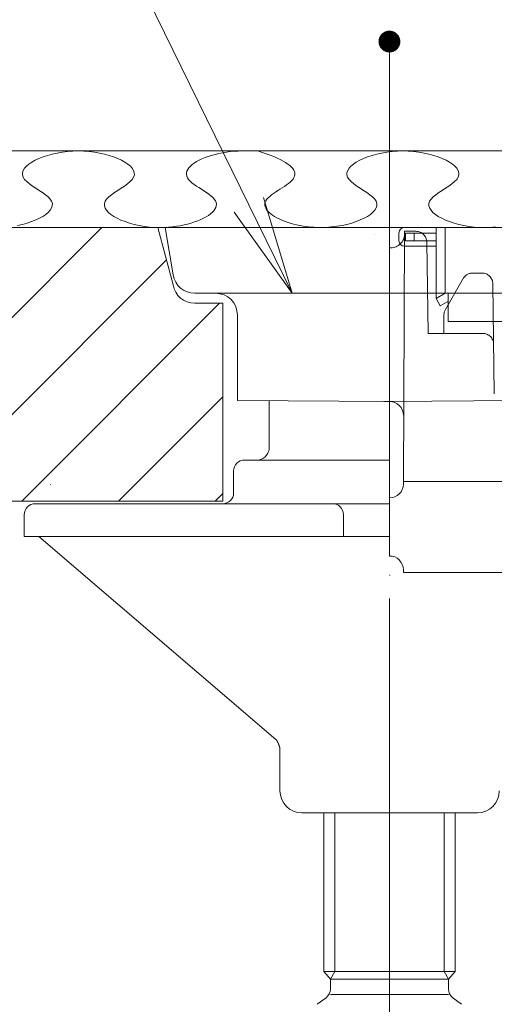
# Model space of a CAD drawing. Units: millimetres. Extents: x -600 to 600, y -757 to 415.
# Drawn here: x -318 to -274, y -257 to -167 of the extents above; entities that cross this region are included whole.
import ezdxf

# ---------------------------------------------------------------- set-up
doc = ezdxf.new("R2010")
doc.units = ezdxf.units.MM
doc.header["$LTSCALE"] = 5
doc.linetypes.add('JWW_CENTER2', pattern=[13.546667, 11.006667, -0.846667, 0.846667, -0.846667])
doc.linetypes.add('JWW_DASHEDX2', pattern=[27.093333, 25.4, -1.693333])
for name, color, linetype in [('1', 7, 'Continuous'), ('3', 7, 'Continuous'), ('6文字', 7, 'Continuous'), ('center', 7, 'Continuous'), ('SUNPO', 7, 'Continuous'), ('受け台', 7, 'Continuous'), ('受け台カバー', 7, 'Continuous'), ('表面板', 7, 'Continuous'), ('裏面板', 7, 'Continuous')]:
    doc.layers.add(name, color=color, linetype=linetype)
doc.styles.add('ＭＳ ゴシック', font='txt', dxfattribs={"height": 1})

# ---------------------------------------------------------------- blocks, each defined once
blk = doc.blocks.new('MLeader38_1-3_')
at = {"layer": '6文字', "color": 1, "linetype": 'Continuous', "lineweight": 5}
for p, q in [((-62.795, -30.188), (-71.026, -30.188)), ((-62.579, -30.188), (-62.795, -30.188)), ((-59.375, -36.725), (-62.579, -30.188))]:
    blk.add_line(p, q, dxfattribs=at)
at = {"layer": '6文字', "color": 2, "linetype": 'Continuous', "lineweight": 20}
for p, q in [((-59.106, -36.593), (-58.583, -38.341)), ((-58.583, -38.341), (-59.644, -36.857)), ((-58.583, -38.341), (-59.375, -36.725))]:
    blk.add_line(p, q, dxfattribs=at)
at = {"layer": '6文字', "color": 2, "linetype": 'Continuous', "lineweight": 20, "style": 'ＭＳ ゴシック', "width": 0.727447}
blk.add_text('ロックリング', height=1.5011, dxfattribs=at).set_placement((-71.148, -29.888))

msp = doc.modelspace()

# ---------------------------------------------------------------- linework, layer by layer
at = {"color": 3, "linetype": 'Continuous', "lineweight": 5}
for p, q in [((-584.007, -178.701), (-161.785, -178.701)), ((-315.007, -209.201), (-314.967, -209.201)), ((-294.385, -232.489), (-316.078, -213.948)), ((-283.988, -217.484), (-283.938, -217.484)), ((-294.379, -232.497), (-294.385, -232.489)), ((-294.385, -232.489), (-294.385, -232.489)), ((-294.372, -232.504), (-294.379, -232.497)), ((-294.366, -232.512), (-294.372, -232.504)), ((-294.36, -232.52), (-294.366, -232.512)), ((-294.354, -232.528), (-294.36, -232.52)), ((-294.348, -232.536), (-294.354, -232.528)), ((-294.342, -232.544), (-294.348, -232.536)), ((-294.336, -232.553), (-294.342, -232.544)), ((-294.33, -232.561), (-294.336, -232.553)), ((-294.324, -232.57), (-294.33, -232.561)), ((-294.318, -232.579), (-294.324, -232.57)), ((-294.312, -232.588), (-294.318, -232.579)), ((-294.306, -232.598), (-294.312, -232.588)), ((-294.3, -232.607), (-294.306, -232.598)), ((-294.294, -232.617), (-294.3, -232.607)), ((-294.288, -232.626), (-294.294, -232.617)), ((-294.282, -232.636), (-294.288, -232.626)), ((-294.277, -232.646), (-294.282, -232.636)), ((-294.271, -232.657), (-294.277, -232.646)), ((-294.265, -232.667), (-294.271, -232.657)), ((-294.259, -232.678), (-294.265, -232.667)), ((-294.254, -232.688), (-294.259, -232.678)), ((-294.248, -232.699), (-294.254, -232.688)), ((-294.243, -232.71), (-294.248, -232.699)), ((-294.237, -232.721), (-294.243, -232.71)), ((-294.231, -232.732), (-294.237, -232.721)), ((-294.226, -232.743), (-294.231, -232.732)), ((-294.22, -232.755), (-294.226, -232.743)), ((-294.215, -232.766), (-294.22, -232.755)), ((-294.21, -232.777), (-294.215, -232.766)), ((-294.204, -232.789), (-294.21, -232.777)), ((-294.199, -232.801), (-294.204, -232.789)), ((-294.194, -232.812), (-294.199, -232.801)), ((-294.188, -232.824), (-294.194, -232.812)), ((-294.183, -232.836), (-294.188, -232.824)), ((-294.178, -232.848), (-294.183, -232.836)), ((-294.173, -232.86), (-294.178, -232.848)), ((-294.167, -232.872), (-294.173, -232.86)), ((-294.162, -232.884), (-294.167, -232.872)), ((-294.157, -232.896), (-294.162, -232.884)), ((-294.152, -232.909), (-294.157, -232.896)), ((-294.147, -232.921), (-294.152, -232.909)), ((-294.142, -232.933), (-294.147, -232.921)), ((-294.137, -232.946), (-294.142, -232.933)), ((-294.132, -232.958), (-294.137, -232.946)), ((-294.127, -232.971), (-294.132, -232.958)), ((-294.122, -232.983), (-294.127, -232.971)), ((-294.118, -232.996), (-294.122, -232.983)), ((-294.113, -233.009), (-294.118, -232.996)), ((-294.108, -233.022), (-294.113, -233.009)), ((-294.103, -233.035), (-294.108, -233.022)), ((-294.099, -233.048), (-294.103, -233.035)), ((-294.094, -233.061), (-294.099, -233.048)), ((-294.089, -233.074), (-294.094, -233.061)), ((-294.085, -233.087), (-294.089, -233.074)), ((-294.08, -233.1), (-294.085, -233.087)), ((-294.076, -233.114), (-294.08, -233.1)), ((-294.071, -233.127), (-294.076, -233.114)), ((-294.067, -233.141), (-294.071, -233.127)), ((-294.062, -233.154), (-294.067, -233.141)), ((-294.058, -233.168), (-294.062, -233.154)), ((-294.054, -233.182), (-294.058, -233.168)), ((-294.049, -233.195), (-294.054, -233.182)), ((-294.045, -233.209), (-294.049, -233.195)), ((-294.041, -233.223), (-294.045, -233.209)), ((-294.037, -233.237), (-294.041, -233.223)), ((-294.033, -233.251), (-294.037, -233.237)), ((-294.028, -233.266), (-294.033, -233.251)), ((-294.024, -233.28), (-294.028, -233.266)), ((-294.02, -233.294), (-294.024, -233.28)), ((-294.02, -233.294), (-294.02, -237.194)), ((-292.014, -239.201), (-283.988, -239.201)), ((-292.007, -239.201), (-289.007, -239.201)), ((-290.007, -239.201), (-290.007, -253.701)), ((-275.962, -239.201), (-283.988, -239.201)), ((-276.007, -239.201), (-279.007, -239.201)), ((-278.007, -239.201), (-278.007, -253.701)), ((-278.007, -253.701), (-290.007, -253.701)), ((-290.007, -253.701), (-289.407, -254.401)), ((-278.007, -253.701), (-278.607, -254.401)), ((-278.603, -254.401), (-289.412, -254.401)), ((-289.407, -255.301), (-289.407, -254.401)), ((-278.607, -255.301), (-278.607, -254.401)), ((-290.607, -256.701), (-289.807, -256.101)), ((-277.407, -256.701), (-278.207, -256.101))]:
    msp.add_line(p, q, dxfattribs=at)
at = {"color": 2, "linetype": 'Continuous', "lineweight": 5}
for p, q in [((-289.007, -239.201), (-289.007, -253.701)), ((-279.007, -239.201), (-279.007, -253.701)), ((-289.007, -253.701), (-289.412, -254.401)), ((-279.007, -253.701), (-278.603, -254.401)), ((-278.607, -255.801), (-289.407, -255.801))]:
    msp.add_line(p, q, dxfattribs=at)
at = {"color": 3, "linetype": 'Continuous', "lineweight": 5}
for centre, radius, start, end in [((-292.014, -237.194), 2.006, 180, 270), ((-275.962, -237.194), 2.006, 270, 360), ((-290.407, -255.301), 1, 306.8699, 360), ((-277.607, -255.301), 1, 180, 233.1301)]:
    msp.add_arc(centre, radius, start, end, dxfattribs=at)
at = {"layer": '1', "color": 7, "linetype": 'Continuous', "lineweight": 5}
for p, q in [((-584.007, -185.701), (-284.507, -185.701)), ((-581.007, -210.701), (-299.257, -210.701))]:
    msp.add_line(p, q, dxfattribs=at)
at = {"layer": '3', "color": 2, "linetype": 'Continuous', "lineweight": 5}
for p, q in [((-315.275, -179.106), (-314.843, -178.989)), ((-314.843, -178.989), (-314.391, -178.889)), ((-314.391, -178.889), (-313.922, -178.809)), ((-313.922, -178.809), (-313.441, -178.75)), ((-313.441, -178.75), (-312.952, -178.713)), ((-312.952, -178.713), (-312.458, -178.701)), ((-312.458, -178.701), (-311.965, -178.714)), ((-311.965, -178.714), (-311.476, -178.75)), ((-311.476, -178.75), (-310.995, -178.81)), ((-310.995, -178.81), (-310.526, -178.89)), ((-310.526, -178.89), (-310.073, -178.989)), ((-310.073, -178.989), (-309.641, -179.106)), ((-300.275, -179.106), (-299.953, -179.016)), ((-299.953, -179.016), (-299.619, -178.937)), ((-299.619, -178.937), (-299.275, -178.867)), ((-299.275, -178.867), (-298.922, -178.809)), ((-298.922, -178.809), (-298.562, -178.763)), ((-298.562, -178.763), (-298.197, -178.729)), ((-298.197, -178.729), (-297.828, -178.708)), ((-297.828, -178.708), (-297.458, -178.701)), ((-296.052, -178.701), (-295.648, -178.828)), ((-295.648, -178.828), (-295.267, -178.958)), ((-295.267, -178.958), (-294.911, -179.088)), ((-294.911, -179.088), (-294.579, -179.221)), ((-285.594, -179.106), (-285.162, -178.989)), ((-285.162, -178.989), (-284.709, -178.889)), ((-284.709, -178.889), (-284.24, -178.809)), ((-284.24, -178.809), (-283.759, -178.75)), ((-283.759, -178.75), (-283.27, -178.713)), ((-283.27, -178.713), (-282.777, -178.701)), ((-282.777, -178.701), (-282.283, -178.714)), ((-282.283, -178.714), (-281.794, -178.75)), ((-281.794, -178.75), (-281.313, -178.81)), ((-281.313, -178.81), (-280.844, -178.89)), ((-280.844, -178.89), (-280.392, -178.989)), ((-280.392, -178.989), (-279.96, -179.106)), ((-317.21, -180.089), (-316.987, -179.9)), ((-316.987, -179.9), (-316.718, -179.719)), ((-316.718, -179.719), (-316.408, -179.547)), ((-316.408, -179.547), (-316.062, -179.387)), ((-316.062, -179.387), (-315.683, -179.239)), ((-315.683, -179.239), (-315.275, -179.106)), ((-309.641, -179.106), (-309.234, -179.239)), ((-309.234, -179.239), (-308.855, -179.387)), ((-308.855, -179.387), (-308.508, -179.548)), ((-308.508, -179.548), (-308.199, -179.719)), ((-308.199, -179.719), (-307.93, -179.901)), ((-307.93, -179.901), (-307.706, -180.09)), ((-302.21, -180.089), (-302.047, -179.947)), ((-302.047, -179.947), (-301.858, -179.808)), ((-301.858, -179.808), (-301.644, -179.675)), ((-301.644, -179.675), (-301.408, -179.547)), ((-301.408, -179.547), (-301.152, -179.425)), ((-301.152, -179.425), (-300.876, -179.311)), ((-300.876, -179.311), (-300.583, -179.204)), ((-300.583, -179.204), (-300.275, -179.106)), ((-294.579, -179.221), (-294.271, -179.354)), ((-294.271, -179.354), (-293.989, -179.489)), ((-293.989, -179.489), (-293.733, -179.625)), ((-293.733, -179.625), (-293.503, -179.762)), ((-293.503, -179.762), (-293.299, -179.899)), ((-293.299, -179.899), (-293.123, -180.037)), ((-287.529, -180.089), (-287.305, -179.9)), ((-287.305, -179.9), (-287.036, -179.719)), ((-287.036, -179.719), (-286.727, -179.547)), ((-286.727, -179.547), (-286.38, -179.387)), ((-286.38, -179.387), (-286.001, -179.239)), ((-286.001, -179.239), (-285.594, -179.106)), ((-279.96, -179.106), (-279.552, -179.239)), ((-279.552, -179.239), (-279.173, -179.387)), ((-279.173, -179.387), (-278.827, -179.548)), ((-278.827, -179.548), (-278.517, -179.719)), ((-278.517, -179.719), (-278.248, -179.901)), ((-278.248, -179.901), (-278.024, -180.09)), ((-317.576, -180.895), (-317.572, -180.69)), ((-317.514, -181.1), (-317.576, -180.895)), ((-317.572, -180.69), (-317.507, -180.486)), ((-317.507, -180.486), (-317.385, -180.285)), ((-317.385, -180.285), (-317.21, -180.089)), ((-307.706, -180.09), (-307.531, -180.286)), ((-307.531, -180.286), (-307.409, -180.486)), ((-307.409, -180.486), (-307.344, -180.69)), ((-307.341, -180.895), (-307.403, -181.101)), ((-307.344, -180.69), (-307.341, -180.895)), ((-302.581, -180.844), (-302.572, -180.69)), ((-302.553, -180.998), (-302.581, -180.844)), ((-302.572, -180.69), (-302.529, -180.537)), ((-302.529, -180.537), (-302.453, -180.385)), ((-302.453, -180.385), (-302.347, -180.236)), ((-302.347, -180.236), (-302.21, -180.089)), ((-293.123, -180.037), (-292.974, -180.175)), ((-292.974, -180.175), (-292.853, -180.314)), ((-292.853, -180.314), (-292.76, -180.452)), ((-292.76, -180.452), (-292.697, -180.59)), ((-292.697, -180.59), (-292.662, -180.728)), ((-292.658, -180.865), (-292.684, -181.002)), ((-292.662, -180.728), (-292.658, -180.865)), ((-287.894, -180.895), (-287.89, -180.69)), ((-287.832, -181.1), (-287.894, -180.895)), ((-287.89, -180.69), (-287.826, -180.486)), ((-287.826, -180.486), (-287.704, -180.285)), ((-287.704, -180.285), (-287.529, -180.089)), ((-278.024, -180.09), (-277.85, -180.286)), ((-277.85, -180.286), (-277.728, -180.486)), ((-277.728, -180.486), (-277.663, -180.69)), ((-277.659, -180.895), (-277.721, -181.101)), ((-277.663, -180.69), (-277.659, -180.895)), ((-317.383, -181.304), (-317.514, -181.1)), ((-317.188, -181.506), (-317.383, -181.304)), ((-316.944, -181.706), (-317.188, -181.506)), ((-316.664, -181.905), (-316.944, -181.706)), ((-307.972, -181.706), (-308.253, -181.904)), ((-307.728, -181.506), (-307.972, -181.706)), ((-307.534, -181.304), (-307.728, -181.506)), ((-307.403, -181.101), (-307.534, -181.304)), ((-302.488, -181.152), (-302.553, -180.998)), ((-302.383, -181.304), (-302.488, -181.152)), ((-302.242, -181.456), (-302.383, -181.304)), ((-302.072, -181.606), (-302.242, -181.456)), ((-301.877, -181.756), (-302.072, -181.606)), ((-301.664, -181.905), (-301.877, -181.756)), ((-293.247, -181.672), (-293.426, -181.804)), ((-293.085, -181.54), (-293.247, -181.672)), ((-292.944, -181.407), (-293.085, -181.54)), ((-292.827, -181.273), (-292.944, -181.407)), ((-292.74, -181.138), (-292.827, -181.273)), ((-292.684, -181.002), (-292.74, -181.138)), ((-287.701, -181.304), (-287.832, -181.1)), ((-287.507, -181.506), (-287.701, -181.304)), ((-287.262, -181.706), (-287.507, -181.506)), ((-286.982, -181.905), (-287.262, -181.706)), ((-278.291, -181.706), (-278.571, -181.904)), ((-278.047, -181.506), (-278.291, -181.706)), ((-277.852, -181.304), (-278.047, -181.506)), ((-277.721, -181.101), (-277.852, -181.304)), ((-316.363, -182.103), (-316.664, -181.905)), ((-316.054, -182.3), (-316.363, -182.103)), ((-315.753, -182.498), (-316.054, -182.3)), ((-315.472, -182.697), (-315.753, -182.498)), ((-315.228, -182.897), (-315.472, -182.697)), ((-309.444, -182.696), (-309.688, -182.896)), ((-309.164, -182.498), (-309.444, -182.696)), ((-308.863, -182.3), (-309.164, -182.498)), ((-308.554, -182.102), (-308.863, -182.3)), ((-308.253, -181.904), (-308.554, -182.102)), ((-301.439, -182.053), (-301.664, -181.905)), ((-301.208, -182.202), (-301.439, -182.053)), ((-300.977, -182.35), (-301.208, -182.202)), ((-300.753, -182.498), (-300.977, -182.35)), ((-300.54, -182.647), (-300.753, -182.498)), ((-300.345, -182.797), (-300.54, -182.647)), ((-294.617, -182.59), (-294.797, -182.722)), ((-294.425, -182.459), (-294.617, -182.59)), ((-294.225, -182.328), (-294.425, -182.459)), ((-294.021, -182.197), (-294.225, -182.328)), ((-293.817, -182.066), (-294.021, -182.197)), ((-293.617, -181.935), (-293.817, -182.066)), ((-293.426, -181.804), (-293.617, -181.935)), ((-286.681, -182.103), (-286.982, -181.905)), ((-286.372, -182.3), (-286.681, -182.103)), ((-286.071, -182.498), (-286.372, -182.3)), ((-285.791, -182.697), (-286.071, -182.498)), ((-285.546, -182.897), (-285.791, -182.697)), ((-279.762, -182.696), (-280.007, -182.896)), ((-279.482, -182.498), (-279.762, -182.696)), ((-279.181, -182.3), (-279.482, -182.498)), ((-278.872, -182.102), (-279.181, -182.3)), ((-278.571, -181.904), (-278.872, -182.102)), ((-315.034, -183.098), (-315.228, -182.897)), ((-314.903, -183.301), (-315.034, -183.098)), ((-314.841, -183.506), (-314.903, -183.301)), ((-314.844, -183.71), (-314.841, -183.506)), ((-310.014, -183.301), (-310.076, -183.506)), ((-310.076, -183.506), (-310.072, -183.712)), ((-309.883, -183.098), (-310.014, -183.301)), ((-309.688, -182.896), (-309.883, -183.098)), ((-300.174, -182.947), (-300.345, -182.797)), ((-300.034, -183.098), (-300.174, -182.947)), ((-299.929, -183.25), (-300.034, -183.098)), ((-299.863, -183.403), (-299.929, -183.25)), ((-299.836, -183.557), (-299.863, -183.403)), ((-299.845, -183.71), (-299.836, -183.557)), ((-295.368, -183.392), (-295.397, -183.528)), ((-295.397, -183.528), (-295.397, -183.664)), ((-295.309, -183.256), (-295.368, -183.392)), ((-295.22, -183.121), (-295.309, -183.256)), ((-295.103, -182.988), (-295.22, -183.121)), ((-294.96, -182.854), (-295.103, -182.988)), ((-294.797, -182.722), (-294.96, -182.854)), ((-285.352, -183.098), (-285.546, -182.897)), ((-285.221, -183.301), (-285.352, -183.098)), ((-285.159, -183.506), (-285.221, -183.301)), ((-285.163, -183.71), (-285.159, -183.506)), ((-280.332, -183.301), (-280.394, -183.506)), ((-280.394, -183.506), (-280.39, -183.712)), ((-280.201, -183.098), (-280.332, -183.301)), ((-280.007, -182.896), (-280.201, -183.098)), ((-315.699, -184.677), (-315.43, -184.497)), ((-315.43, -184.497), (-315.206, -184.308)), ((-315.206, -184.308), (-315.031, -184.113)), ((-315.031, -184.113), (-314.909, -183.913)), ((-314.909, -183.913), (-314.844, -183.71)), ((-310.072, -183.712), (-310.007, -183.916)), ((-310.007, -183.916), (-309.885, -184.116)), ((-309.885, -184.116), (-309.71, -184.312)), ((-309.71, -184.312), (-309.487, -184.501)), ((-300.559, -184.588), (-300.37, -184.45)), ((-300.37, -184.45), (-300.206, -184.308)), ((-300.206, -184.308), (-300.07, -184.162)), ((-300.07, -184.162), (-299.963, -184.014)), ((-299.963, -184.014), (-299.888, -183.863)), ((-299.888, -183.863), (-299.845, -183.71)), ((-295.397, -183.664), (-295.37, -183.8)), ((-295.37, -183.8), (-295.317, -183.934)), ((-295.317, -183.934), (-295.239, -184.067)), ((-295.239, -184.067), (-295.137, -184.198)), ((-295.137, -184.198), (-295.013, -184.327)), ((-295.013, -184.327), (-294.868, -184.453)), ((-294.868, -184.453), (-294.702, -184.575)), ((-286.017, -184.677), (-285.748, -184.497)), ((-285.748, -184.497), (-285.524, -184.308)), ((-285.524, -184.308), (-285.35, -184.113)), ((-285.35, -184.113), (-285.228, -183.913)), ((-285.228, -183.913), (-285.163, -183.71)), ((-280.39, -183.712), (-280.326, -183.916)), ((-280.326, -183.916), (-280.204, -184.116)), ((-280.204, -184.116), (-280.029, -184.312)), ((-280.029, -184.312), (-279.805, -184.501)), ((-317.573, -185.407), (-317.141, -185.289)), ((-317.141, -185.289), (-316.734, -185.156)), ((-316.734, -185.156), (-316.355, -185.009)), ((-316.355, -185.009), (-316.008, -184.849)), ((-316.008, -184.849), (-315.699, -184.677)), ((-309.487, -184.501), (-309.218, -184.683)), ((-309.218, -184.683), (-308.908, -184.854)), ((-308.908, -184.854), (-308.562, -185.015)), ((-308.562, -185.015), (-308.183, -185.162)), ((-308.183, -185.162), (-307.775, -185.296)), ((-307.775, -185.296), (-307.343, -185.413)), ((-302.797, -185.459), (-302.463, -185.379)), ((-302.463, -185.379), (-302.141, -185.289)), ((-302.141, -185.289), (-301.833, -185.191)), ((-301.833, -185.191), (-301.54, -185.084)), ((-301.54, -185.084), (-301.265, -184.97)), ((-301.265, -184.97), (-301.008, -184.849)), ((-301.008, -184.849), (-300.773, -184.721)), ((-300.773, -184.721), (-300.559, -184.588)), ((-294.702, -184.575), (-294.517, -184.694)), ((-294.517, -184.694), (-294.315, -184.809)), ((-294.315, -184.809), (-294.096, -184.918)), ((-294.096, -184.918), (-293.861, -185.023)), ((-293.861, -185.023), (-293.612, -185.122)), ((-293.612, -185.122), (-293.351, -185.214)), ((-293.351, -185.214), (-293.077, -185.301)), ((-293.077, -185.301), (-292.793, -185.38)), ((-292.793, -185.38), (-292.499, -185.451)), ((-287.892, -185.407), (-287.46, -185.289)), ((-287.46, -185.289), (-287.052, -185.156)), ((-287.052, -185.156), (-286.673, -185.009)), ((-286.673, -185.009), (-286.327, -184.849)), ((-286.327, -184.849), (-286.017, -184.677)), ((-279.805, -184.501), (-279.536, -184.683)), ((-279.536, -184.683), (-279.227, -184.854)), ((-279.227, -184.854), (-278.88, -185.015)), ((-278.88, -185.015), (-278.501, -185.162)), ((-278.501, -185.162), (-278.094, -185.296)), ((-278.094, -185.296), (-277.662, -185.413)), ((-305.197, -185.701), (-459.007, -185.701)), ((-335.309, -210.701), (-310.309, -185.701)), ((-318.026, -185.507), (-317.573, -185.407)), ((-307.343, -185.413), (-306.891, -185.512)), ((-306.891, -185.512), (-306.422, -185.592)), ((-306.422, -185.592), (-305.941, -185.652)), ((-305.941, -185.652), (-305.452, -185.688)), ((-305.452, -185.688), (-304.958, -185.701)), ((-303.791, -190.948), (-305.197, -185.701)), ((-304.958, -185.701), (-304.588, -185.692)), ((-304.958, -185.701), (-304.958, -185.701)), ((-304.588, -185.692), (-304.22, -185.67)), ((-304.22, -185.67), (-303.855, -185.635)), ((-303.855, -185.635), (-303.495, -185.587)), ((-303.495, -185.587), (-303.142, -185.529)), ((-303.142, -185.529), (-302.797, -185.459)), ((-292.499, -185.451), (-292.197, -185.515)), ((-292.197, -185.515), (-291.888, -185.57)), ((-291.888, -185.57), (-291.573, -185.616)), ((-291.573, -185.616), (-291.253, -185.652)), ((-291.253, -185.652), (-290.929, -185.679)), ((-290.929, -185.679), (-290.604, -185.695)), ((-290.604, -185.695), (-290.277, -185.701)), ((-290.277, -185.701), (-289.783, -185.686)), ((-290.277, -185.701), (-290.277, -185.701)), ((-289.783, -185.686), (-289.294, -185.648)), ((-289.294, -185.648), (-288.813, -185.587)), ((-288.813, -185.587), (-288.344, -185.507)), ((-288.344, -185.507), (-287.892, -185.407)), ((-277.662, -185.413), (-277.209, -185.512)), ((-277.209, -185.512), (-276.74, -185.592)), ((-276.74, -185.592), (-276.259, -185.652)), ((-276.259, -185.652), (-275.77, -185.688)), ((-275.77, -185.688), (-275.277, -185.701)), ((-275.277, -185.701), (-274.783, -185.686)), ((-275.277, -185.701), (-275.277, -185.701)), ((-274.783, -185.686), (-274.294, -185.648)), ((-326.471, -210.701), (-304.409, -188.64)), ((-317.632, -210.701), (-299.55, -192.619)), ((-299.257, -192.619), (-301.818, -192.619)), ((-299.257, -210.701), (-299.257, -192.619)), ((-308.793, -210.701), (-299.257, -201.165)), ((-299.954, -210.701), (-299.257, -210.004)), ((-459.007, -210.701), (-299.257, -210.701))]:
    msp.add_line(p, q, dxfattribs=at)
msp.add_arc((-301.818, -190.619), 2, 189.46232, 270, dxfattribs=at)
at = {"layer": 'center', "color": 5, "linetype": 'JWW_CENTER2', "lineweight": 18}
msp.add_line((-284.007, -342.364), (-284.007, -168.701), dxfattribs=at)
at = {"layer": 'DEFPOINTS', "color": 7, "linetype": 'Continuous', "lineweight": 5, "const_width": 1}
msp.add_lwpolyline([(-283.507, -168.701, 0.414214), (-284.007, -168.201, 0.414214), (-284.507, -168.701, 0.414214), (-284.007, -169.201, 0.414214)], format="xyb", close=True, dxfattribs=at)
msp.add_lwpolyline([(-283.507, -168.701, 0.414214), (-284.007, -168.201, 0.414214), (-284.507, -168.701, 0.414214), (-284.007, -169.201, 0.414214)], format="xyb", close=True, dxfattribs=at)
at = {"layer": 'SUNPO', "color": 2, "linetype": 'Continuous', "lineweight": 5}
msp.add_line((-278.899, -191.701), (-278.899, -185.701), dxfattribs=at)
at = {"layer": 'SUNPO', "color": 7, "linetype": 'Continuous', "lineweight": 5}
for p, q in [((-281.744, -186.901), (-282.544, -186.901)), ((-279.738, -187.401), (-282.638, -187.401))]:
    msp.add_line(p, q, dxfattribs=at)
msp.add_arc((-282.638, -186.901), 0.5, 180, 270, dxfattribs=at)
at = {"layer": '受け台', "color": 4, "linetype": 'Continuous', "lineweight": 5}
for p, q in [((-295.007, -201.523), (-295.007, -205.948)), ((-284.007, -206.948), (-297.257, -206.948)), ((-298.257, -207.948), (-298.257, -209.948)), ((-284.007, -210.948), (-316.407, -210.948)), ((-317.407, -211.948), (-317.407, -213.948)), ((-288.207, -211.948), (-288.207, -213.948)), ((-317.407, -213.948), (-284.007, -213.948))]:
    msp.add_line(p, q, dxfattribs=at)
for centre, radius, start, end in [((-296.15, -205.796), 1.153, 272.13006, 352.41732), ((-297.257, -207.948), 1, 90, 180), ((-299.257, -209.948), 1, 270, 0), ((-316.407, -211.948), 1, 90, 180), ((-289.207, -211.948), 1, 360, 90)]:
    msp.add_arc(centre, radius, start, end, dxfattribs=at)
at = {"layer": '受け台カバー', "color": 7, "linetype": 'Continuous', "lineweight": 5}
for p, q in [((-303.791, -190.948), (-305.197, -185.701)), ((-299.257, -192.619), (-301.818, -192.619)), ((-299.257, -210.701), (-299.257, -192.619)), ((-297.912, -201.504), (-284.007, -201.594)), ((-284.507, -201.587), (-284.007, -201.591)), ((-269.912, -201.504), (-284.007, -201.591))]:
    msp.add_line(p, q, dxfattribs=at)
at = {"layer": '受け台カバー', "color": 2, "linetype": 'JWW_DASHEDX2', "lineweight": 5}
for p, q in [((-282.701, -201.583), (-282.634, -186.044)), ((-281.589, -186.044), (-282.634, -186.044)), ((-278.899, -191.701), (-278.899, -185.701)), ((-280.586, -187.034), (-280.477, -195.374)), ((-275.548, -189.856), (-276.386, -189.856)), ((-277.255, -190.357), (-278.887, -193.185)), ((-274.544, -190.846), (-274.412, -200.905)), ((-279.022, -193.687), (-279.022, -195.374)), ((-275.475, -195.374), (-280.477, -195.374))]:
    msp.add_line(p, q, dxfattribs=at)
at = {"layer": '受け台カバー', "color": 2, "linetype": 'Continuous', "lineweight": 5}
for p, q in [((-283.889, -187.548), (-284.007, -187.548)), ((-284.007, -187.548), (-283.889, -187.548)), ((-284.007, -187.548), (-284.007, -215.74)), ((-282.701, -201.583), (-282.734, -208.901)), ((-250.02, -208.901), (-282.734, -208.901)), ((-282.734, -208.901), (-282.734, -209.152)), ((-282.734, -216.977), (-282.734, -217.228)), ((-248.874, -217.228), (-282.734, -217.228))]:
    msp.add_line(p, q, dxfattribs=at)
for centre, radius, start, end in [((-284.087, -186.294), 1.254, 180, 180.5), ((-278.019, -193.687), 1.003, 150, 180), ((-283.988, -202.848), 1.254, 90, 90.88958), ((-283.988, -202.848), 1.254, 0, 90), ((-283.988, -209.152), 1.254, 270, 0), ((-283.988, -209.152), 1.254, 269.11042, 270), ((-283.988, -216.977), 1.254, 0.00476, 90.87792)]:
    msp.add_arc(centre, radius, start, end, dxfattribs=at)
at = {"layer": '受け台カバー', "color": 2, "linetype": 'JWW_DASHEDX2', "lineweight": 5}
for centre, radius, start, end in [((-283.889, -186.294), 1.254, 270, 0), ((-281.589, -187.047), 1.003, 0.75, 90), ((-276.386, -190.859), 1.003, 90, 150), ((-275.548, -190.859), 1.003, 0.75385, 90), ((-275.475, -196.377), 1.003, 0.75385, 90)]:
    msp.add_arc(centre, radius, start, end, dxfattribs=at)
at = {"layer": '表面板', "color": 4, "linetype": 'Continuous', "lineweight": 5}
for p, q in [((-283.138, -186.901), (-283.138, -186.201)), ((-245.938, -185.701), (-282.638, -185.701)), ((-282.544, -186.201), (-279.738, -186.201)), ((-282.544, -186.901), (-282.544, -186.201)), ((-279.738, -192.185), (-279.738, -185.701)), ((-279.738, -192.185), (-278.899, -191.701)), ((-279.351, -192.855), (-279.738, -192.185)), ((-279.351, -192.855), (-278.738, -192.501)), ((-278.899, -191.701), (-264.559, -191.701)), ((-278.738, -192.501), (-278.645, -192.501)), ((-278.645, -194.301), (-278.645, -191.701)), ((-264.614, -194.301), (-278.645, -194.301))]:
    msp.add_line(p, q, dxfattribs=at)
msp.add_arc((-282.638, -186.201), 0.5, 90, 180, dxfattribs=at)
at = {"layer": '裏面板', "color": 7, "linetype": 'Continuous', "lineweight": 5}
for p, q in [((-304.512, -185.704), (-303.791, -190.033)), ((-304.512, -185.704), (-263.312, -185.704)), ((-281.744, -186.901), (-281.744, -186.201)), ((-279.738, -186.901), (-281.744, -186.901)), ((-284.007, -191.704), (-301.818, -191.704)), ((-284.507, -191.701), (-265.89, -191.701)), ((-280.456, -191.704), (-278.183, -191.704)), ((-274.484, -191.704), (-266.007, -191.704)), ((-297.912, -193.704), (-297.912, -201.504))]:
    msp.add_line(p, q, dxfattribs=at)
for centre, start, end in [((-301.818, -189.704), 189.46232, 270), ((-301.818, -190.619), 189.46232, 270), ((-299.912, -193.704), 0, 90)]:
    msp.add_arc(centre, 2, start, end, dxfattribs=at)

# ---------------------------------------------------------------- block references
at = {"layer": '6文字', "color": 2, "linetype": 'Continuous', "lineweight": 20, "xscale": 5, "yscale": 5}
msp.add_blockref('MLeader38_1-3_', (0, 0), dxfattribs=at)

doc.saveas('drawing.dxf')
